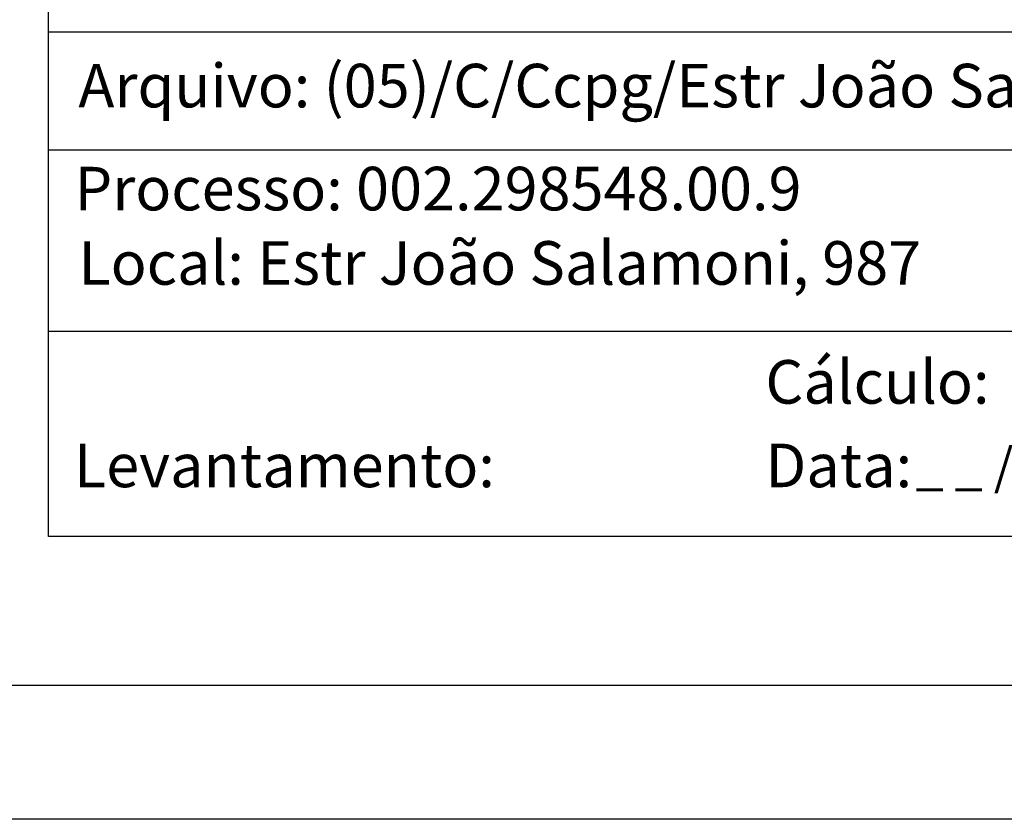
# Model space of a CAD drawing. Units: millimetres. Extents: x 178792 to 179012, y 1666615 to 1666840.
# Drawn here: x 178957 to 178975, y 1666615 to 1666630 of the extents above; entities that cross this region are included whole.
import ezdxf

# ---------------------------------------------------------------- set-up
doc = ezdxf.new("R2010")
doc.units = ezdxf.units.MM
doc.layers.add('PRINT_A4_A3', color=7, linetype='Continuous')
doc.layers.add('T-TEXTP', color=7, linetype='Continuous')

msp = doc.modelspace()

# ---------------------------------------------------------------- linework, layer by layer
at = {"layer": 'PRINT_A4_A3'}
for p, q in [((178957.36, 1666619.911), (178957.36, 1666636.069)), ((178987.602, 1666623.74), (178957.36, 1666623.74)), ((179007.226, 1666619.911), (178957.36, 1666619.911))]:
    msp.add_line(p, q, dxfattribs=at)
at = {"layer": 'PRINT_A4_A3', "color": 255}
for points in [[(178874.833, 1666614.622), (178874.833, 1666708.506), (179011.556, 1666708.506), (179011.556, 1666614.622)], [(178877.333, 1666617.122), (178877.333, 1666706.006), (179009.056, 1666706.006), (179009.056, 1666617.122)]]:
    msp.add_lwpolyline(points, close=True, dxfattribs=at)
at = {"layer": 'T-TEXTP'}
for p, q in [((178957.36, 1666629.344), (179007.226, 1666629.344)), ((178987.602, 1666627.133), (178957.36, 1666627.133))]:
    msp.add_line(p, q, dxfattribs=at)

# ---------------------------------------------------------------- texts
at = {"layer": 'T-TEXTP', "attachment_point": 1}
for s, insert, char_height in [('{\\fArial|b0|i0|c0|p34;Arquivo: (05)/C/Ccpg/Estr João Salamoni, 987}', (178957.915, 1666628.744), 0.81434), ('{\\fArial|b0|i0|c0|p34;Processo: 002.298548.00.9}', (178957.846, 1666626.819), 0.81434), ('{\\fArial|b0|i0|c0|p34;Local: Estr João Salamoni, 987}', (178957.917, 1666625.429), 0.81434), ('{\\fArial|b0|i0|c0|p34;Cálculo:}', (178970.757, 1666623.206), 0.81434), ('{\\fArial|b0|i0|c0|p34;Levantamento:}', (178957.833, 1666621.644), 0.81434), ('{\\fArial|b0|i0|c0|p34;Data:}', (178970.757, 1666621.644), 0.81434), ('{\\fArial|b0|i0|c0|p34;_ _ / _ _ / _ _}', (178973.569, 1666621.565), 0.68239)]:
    msp.add_mtext(s, dxfattribs=dict(at, insert=insert, char_height=char_height))

doc.saveas('drawing.dxf')
